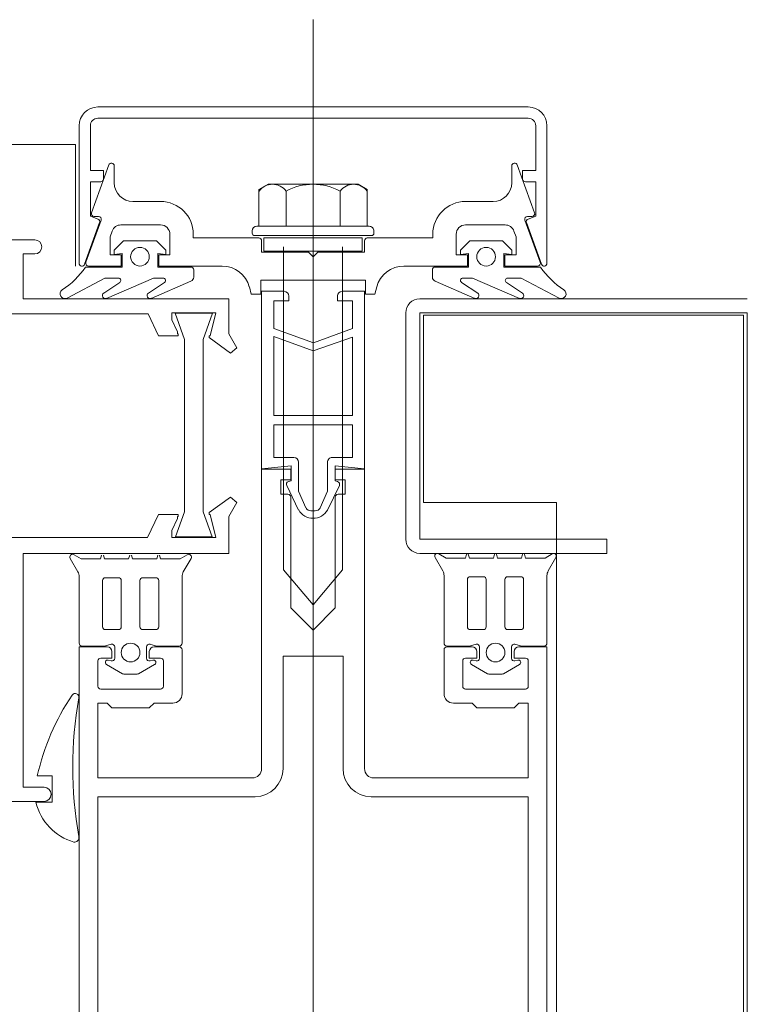
# Model space of a CAD drawing. Units: centimetres. Extents: x -4338 to 9165, y -14919 to -6283.
# Drawn here: x -1799 to -1791, y -11102 to -11092 of the extents above; entities that cross this region are included whole.
import ezdxf

# ---------------------------------------------------------------- set-up
doc = ezdxf.new("R2010")
doc.units = ezdxf.units.CM
doc.layers.add('INFISSI', color=7, linetype='Continuous', lineweight=5)

msp = doc.modelspace()

# ---------------------------------------------------------------- linework, layer by layer
at = {"layer": 'INFISSI', "linetype": 'Continuous'}
for p, q in [((-1795.771, -11091.901, 4.813), (-1795.771, -11111.104, 4.813)), ((-1793.471, -11092.834, 4.813), (-1798.071, -11092.834, 4.813)), ((-1793.471, -11092.954, 4.813), (-1798.071, -11092.954, 4.813)), ((-1798.271, -11094.504, 4.813), (-1798.271, -11093.034, 4.813)), ((-1798.151, -11093.514, 4.813), (-1798.151, -11093.034, 4.813)), ((-1793.391, -11093.514, 4.813), (-1793.391, -11093.034, 4.813)), ((-1793.271, -11094.504, 4.813), (-1793.271, -11093.034, 4.813)), ((-1798.311, -11093.234, 4.813), (-1800.671, -11093.234, 4.813)), ((-1798.311, -11094.534, 4.813), (-1798.311, -11093.234, 4.813)), ((-1798.151, -11093.514, 4.813), (-1798.011, -11093.514, 4.813)), ((-1797.954, -11093.454, 4.813), (-1798.14, -11093.964, 4.813)), ((-1798.011, -11093.604, 4.813), (-1798.011, -11093.514, 4.813)), ((-1797.896, -11093.644, 4.813), (-1797.896, -11093.464, 4.813)), ((-1793.647, -11093.644, 4.813), (-1793.647, -11093.464, 4.813)), ((-1793.589, -11093.454, 4.813), (-1793.403, -11093.964, 4.813)), ((-1793.391, -11093.514, 4.813), (-1793.531, -11093.514, 4.813)), ((-1793.531, -11093.604, 4.813), (-1793.531, -11093.514, 4.813)), ((-1798.151, -11094.002, 4.813), (-1798.151, -11093.634, 4.813)), ((-1798.151, -11093.634, 4.813), (-1798.041, -11093.634, 4.813)), ((-1796.349, -11093.715, 4.813), (-1796.252, -11093.659, 4.813)), ((-1796.349, -11094.109, 4.813), (-1796.349, -11093.715, 4.813)), ((-1795.29, -11093.659, 4.813), (-1796.252, -11093.659, 4.813)), ((-1795.194, -11093.715, 4.813), (-1795.29, -11093.659, 4.813)), ((-1795.194, -11094.109, 4.813), (-1795.194, -11093.715, 4.813)), ((-1793.391, -11093.634, 4.813), (-1793.501, -11093.634, 4.813)), ((-1793.391, -11094.002, 4.813), (-1793.391, -11093.634, 4.813)), ((-1796.06, -11094.109, 4.813), (-1796.06, -11093.733, 4.813)), ((-1795.483, -11094.109, 4.813), (-1795.483, -11093.733, 4.813)), ((-1797.696, -11093.844, 4.813), (-1797.401, -11093.844, 4.813)), ((-1793.847, -11093.844, 4.813), (-1794.141, -11093.844, 4.813)), ((-1798.036, -11094.044, 4.813), (-1798.2, -11094.494, 4.813)), ((-1798.151, -11094.002, 4.813), (-1798.069, -11094.032, 4.813)), ((-1798.111, -11094.004, 4.813), (-1798.064, -11094.004, 4.813)), ((-1793.507, -11094.044, 4.813), (-1793.343, -11094.494, 4.813)), ((-1793.431, -11094.004, 4.813), (-1793.479, -11094.004, 4.813)), ((-1793.391, -11094.002, 4.813), (-1793.473, -11094.032, 4.813)), ((-1798.052, -11094.07, 4.813), (-1798.213, -11094.514, 4.813)), ((-1797.824, -11094.094, 4.813), (-1797.401, -11094.094, 4.813)), ((-1796.371, -11094.109, 4.813), (-1795.171, -11094.109, 4.813)), ((-1793.718, -11094.094, 4.813), (-1794.141, -11094.094, 4.813)), ((-1793.491, -11094.07, 4.813), (-1793.33, -11094.514, 4.813)), ((-1803.321, -11094.254, 4.813), (-1798.746, -11094.254, 4.813)), ((-1797.918, -11094.16, 4.813), (-1797.941, -11094.223, 4.813)), ((-1797.941, -11094.223, 4.813), (-1797.941, -11094.414, 4.813)), ((-1797.301, -11094.194, 4.813), (-1797.301, -11094.414, 4.813)), ((-1797.051, -11094.194, 4.813), (-1797.051, -11094.234, 4.813)), ((-1797.051, -11094.234, 4.813), (-1796.351, -11094.234, 4.813)), ((-1796.421, -11094.184, 4.813), (-1796.421, -11094.159, 4.813)), ((-1795.146, -11094.209, 4.813), (-1796.396, -11094.209, 4.813)), ((-1796.296, -11094.234, 4.813), (-1795.246, -11094.234, 4.813)), ((-1796.296, -11094.234, 4.813), (-1796.296, -11094.374, 4.813)), ((-1795.246, -11094.234, 4.813), (-1795.246, -11094.374, 4.813)), ((-1794.491, -11094.234, 4.813), (-1795.191, -11094.234, 4.813)), ((-1795.121, -11094.184, 4.813), (-1795.121, -11094.159, 4.813)), ((-1794.491, -11094.194, 4.813), (-1794.491, -11094.234, 4.813)), ((-1794.241, -11094.194, 4.813), (-1794.241, -11094.414, 4.813)), ((-1793.624, -11094.16, 4.813), (-1793.601, -11094.223, 4.813)), ((-1793.601, -11094.223, 4.813), (-1793.601, -11094.414, 4.813)), ((-1797.896, -11094.364, 4.813), (-1797.796, -11094.264, 4.813)), ((-1797.896, -11094.409, 4.813), (-1797.896, -11094.364, 4.813)), ((-1797.796, -11094.264, 4.813), (-1797.446, -11094.264, 4.813)), ((-1797.446, -11094.264, 4.813), (-1797.346, -11094.364, 4.813)), ((-1797.346, -11094.364, 4.813), (-1797.346, -11094.409, 4.813)), ((-1796.321, -11094.264, 4.813), (-1796.321, -11094.384, 4.813)), ((-1796.086, -11097.779, 4.813), (-1796.086, -11094.329, 4.813)), ((-1795.456, -11097.779, 4.813), (-1795.456, -11094.329, 4.813)), ((-1795.221, -11094.264, 4.813), (-1795.221, -11094.384, 4.813)), ((-1794.096, -11094.264, 4.813), (-1794.196, -11094.364, 4.813)), ((-1794.196, -11094.364, 4.813), (-1794.196, -11094.409, 4.813)), ((-1793.746, -11094.264, 4.813), (-1794.096, -11094.264, 4.813)), ((-1793.646, -11094.364, 4.813), (-1793.746, -11094.264, 4.813)), ((-1793.646, -11094.409, 4.813), (-1793.646, -11094.364, 4.813)), ((-1798.871, -11094.404, 4.813), (-1798.871, -11094.884, 4.813)), ((-1798.871, -11094.404, 4.813), (-1798.746, -11094.404, 4.813)), ((-1797.941, -11094.414, 4.813), (-1797.821, -11094.414, 4.813)), ((-1797.811, -11094.401, 4.813), (-1797.896, -11094.409, 4.813)), ((-1797.821, -11094.414, 4.813), (-1797.821, -11094.534, 4.813)), ((-1797.811, -11094.544, 4.813), (-1797.811, -11094.401, 4.813)), ((-1797.431, -11094.401, 4.813), (-1797.346, -11094.409, 4.813)), ((-1797.431, -11094.401, 4.813), (-1797.431, -11094.544, 4.813)), ((-1797.421, -11094.414, 4.813), (-1797.421, -11094.534, 4.813)), ((-1797.421, -11094.414, 4.813), (-1797.301, -11094.414, 4.813)), ((-1796.321, -11094.384, 4.813), (-1795.821, -11094.384, 4.813)), ((-1795.246, -11094.374, 4.813), (-1796.296, -11094.374, 4.813)), ((-1795.771, -11094.434, 4.813), (-1795.821, -11094.384, 4.813)), ((-1795.771, -11094.434, 4.813), (-1795.721, -11094.384, 4.813)), ((-1795.221, -11094.384, 4.813), (-1795.721, -11094.384, 4.813)), ((-1794.121, -11094.414, 4.813), (-1794.241, -11094.414, 4.813)), ((-1794.111, -11094.401, 4.813), (-1794.196, -11094.409, 4.813)), ((-1794.121, -11094.414, 4.813), (-1794.121, -11094.534, 4.813)), ((-1794.111, -11094.401, 4.813), (-1794.111, -11094.544, 4.813)), ((-1793.731, -11094.401, 4.813), (-1793.646, -11094.409, 4.813)), ((-1793.731, -11094.544, 4.813), (-1793.731, -11094.401, 4.813)), ((-1793.721, -11094.414, 4.813), (-1793.721, -11094.534, 4.813)), ((-1793.601, -11094.414, 4.813), (-1793.721, -11094.414, 4.813)), ((-1798.203, -11094.544, 4.813), (-1797.811, -11094.544, 4.813)), ((-1798.171, -11094.534, 4.813), (-1797.821, -11094.534, 4.813)), ((-1797.077, -11094.544, 4.813), (-1797.431, -11094.544, 4.813)), ((-1797.421, -11094.534, 4.813), (-1796.742, -11094.534, 4.813)), ((-1794.121, -11094.534, 4.813), (-1794.801, -11094.534, 4.813)), ((-1794.466, -11094.544, 4.813), (-1794.111, -11094.544, 4.813)), ((-1793.339, -11094.544, 4.813), (-1793.731, -11094.544, 4.813)), ((-1793.371, -11094.534, 4.813), (-1793.721, -11094.534, 4.813)), ((-1797.996, -11094.663, 4.813), (-1798.4, -11094.876, 4.813)), ((-1797.851, -11094.663, 4.813), (-1797.996, -11094.663, 4.813)), ((-1797.476, -11094.663, 4.813), (-1797.98, -11094.879, 4.813)), ((-1797.373, -11094.663, 4.813), (-1797.476, -11094.663, 4.813)), ((-1797.047, -11094.574, 4.813), (-1797.047, -11094.651, 4.813)), ((-1794.496, -11094.574, 4.813), (-1794.495, -11094.651, 4.813)), ((-1794.17, -11094.663, 4.813), (-1794.067, -11094.663, 4.813)), ((-1794.067, -11094.663, 4.813), (-1793.563, -11094.879, 4.813)), ((-1793.692, -11094.663, 4.813), (-1793.546, -11094.663, 4.813)), ((-1793.546, -11094.663, 4.813), (-1793.142, -11094.876, 4.813)), ((-1798.009, -11094.824, 4.813), (-1797.837, -11094.708, 4.813)), ((-1797.531, -11094.824, 4.813), (-1797.359, -11094.708, 4.813)), ((-1797.077, -11094.697, 4.813), (-1797.502, -11094.879, 4.813)), ((-1796.431, -11094.834, 4.813), (-1796.452, -11094.757, 4.813)), ((-1795.211, -11094.684, 4.813), (-1796.331, -11094.684, 4.813)), ((-1796.331, -11094.684, 4.813), (-1796.331, -11094.834, 4.813)), ((-1795.211, -11094.684, 4.813), (-1795.211, -11094.834, 4.813)), ((-1795.111, -11094.834, 4.813), (-1795.091, -11094.757, 4.813)), ((-1794.465, -11094.697, 4.813), (-1794.041, -11094.879, 4.813)), ((-1794.011, -11094.824, 4.813), (-1794.184, -11094.708, 4.813)), ((-1793.533, -11094.824, 4.813), (-1793.705, -11094.708, 4.813)), ((-1796.671, -11094.884, 4.813), (-1798.871, -11094.884, 4.813)), ((-1796.671, -11094.884, 4.813), (-1796.671, -11095.257, 4.813)), ((-1796.431, -11094.834, 4.813), (-1796.331, -11094.834, 4.813)), ((-1796.321, -11094.804, 4.813), (-1796.321, -11096.7, 4.813)), ((-1796.081, -11094.804, 4.813), (-1796.321, -11094.804, 4.813)), ((-1796.031, -11094.904, 4.813), (-1796.031, -11094.854, 4.813)), ((-1795.511, -11094.854, 4.813), (-1795.511, -11094.904, 4.813)), ((-1795.221, -11094.804, 4.813), (-1795.461, -11094.804, 4.813)), ((-1795.221, -11094.804, 4.813), (-1795.221, -11096.7, 4.813)), ((-1795.111, -11094.834, 4.813), (-1795.211, -11094.834, 4.813)), ((-1794.63, -11094.884, 4.813), (-1791.13, -11094.884, 4.813)), ((-1796.191, -11094.904, 4.813), (-1796.031, -11094.904, 4.813)), ((-1796.191, -11095.202, 4.813), (-1796.191, -11094.904, 4.813)), ((-1795.511, -11094.904, 4.813), (-1795.351, -11094.904, 4.813)), ((-1795.351, -11094.904, 4.813), (-1795.351, -11095.202, 4.813)), ((-1799.76, -11095.044, 4.813), (-1797.535, -11095.044, 4.813)), ((-1797.422, -11095.279, 4.813), (-1797.535, -11095.044, 4.813)), ((-1797.281, -11095.034, 4.813), (-1797.281, -11095.109, 4.813)), ((-1797.281, -11095.034, 4.813), (-1796.809, -11095.034, 4.813)), ((-1797.245, -11095.039, 4.813), (-1796.845, -11095.039, 4.813)), ((-1797.245, -11095.039, 4.813), (-1797.145, -11095.319, 4.813)), ((-1796.845, -11095.039, 4.813), (-1796.945, -11095.319, 4.813)), ((-1796.871, -11095.279, 4.813), (-1796.809, -11095.034, 4.813)), ((-1794.78, -11097.454, 4.813), (-1794.78, -11095.034, 4.813)), ((-1794.63, -11095.034, 4.813), (-1791.13, -11095.034, 4.813)), ((-1794.63, -11097.454, 4.813), (-1794.63, -11095.034, 4.813)), ((-1794.59, -11095.059, 4.813), (-1791.17, -11095.059, 4.813)), ((-1794.59, -11097.059, 4.813), (-1794.59, -11095.059, 4.813)), ((-1791.17, -11095.059, 4.813), (-1791.17, -11110.914, 4.813)), ((-1791.13, -11095.034, 4.813), (-1791.13, -11110.954, 4.813)), ((-1797.281, -11095.109, 4.813), (-1797.221, -11095.238, 4.813)), ((-1795.766, -11095.356, 4.813), (-1796.191, -11095.202, 4.813)), ((-1795.351, -11095.202, 4.813), (-1795.766, -11095.356, 4.813)), ((-1797.211, -11095.279, 4.813), (-1797.422, -11095.279, 4.813)), ((-1797.221, -11095.238, 4.813), (-1797.221, -11095.259, 4.813)), ((-1797.221, -11095.259, 4.813), (-1797.211, -11095.259, 4.813)), ((-1797.211, -11095.259, 4.813), (-1797.211, -11095.279, 4.813)), ((-1796.881, -11095.292, 4.813), (-1796.881, -11095.279, 4.813)), ((-1796.881, -11095.279, 4.813), (-1796.871, -11095.279, 4.813)), ((-1796.881, -11095.299, 4.813), (-1796.881, -11095.292, 4.813)), ((-1796.653, -11095.466, 4.813), (-1796.881, -11095.299, 4.813)), ((-1796.671, -11095.257, 4.813), (-1796.585, -11095.407, 4.813)), ((-1796.191, -11096.13, 4.813), (-1796.191, -11095.285, 4.813)), ((-1796.191, -11095.285, 4.813), (-1795.771, -11095.44, 4.813)), ((-1795.771, -11095.44, 4.813), (-1795.351, -11095.292, 4.813)), ((-1795.351, -11095.292, 4.813), (-1795.351, -11096.13, 4.813)), ((-1797.145, -11097.159, 4.813), (-1797.145, -11095.319, 4.813)), ((-1796.945, -11095.319, 4.813), (-1796.945, -11097.159, 4.813)), ((-1796.585, -11095.407, 4.813), (-1796.653, -11095.466, 4.813)), ((-1795.351, -11096.13, 4.813), (-1796.191, -11096.13, 4.813)), ((-1795.351, -11096.23, 4.813), (-1796.191, -11096.23, 4.813)), ((-1796.191, -11096.58, 4.813), (-1796.191, -11096.23, 4.813)), ((-1795.351, -11096.23, 4.813), (-1795.351, -11096.58, 4.813)), ((-1796.321, -11096.7, 4.813), (-1796.006, -11096.67, 4.813)), ((-1795.976, -11096.58, 4.813), (-1796.191, -11096.58, 4.813)), ((-1796.006, -11096.67, 4.813), (-1796.006, -11096.829, 4.813)), ((-1795.926, -11096.938, 4.813), (-1795.926, -11096.63, 4.813)), ((-1795.616, -11096.63, 4.813), (-1795.616, -11096.938, 4.813)), ((-1795.351, -11096.58, 4.813), (-1795.566, -11096.58, 4.813)), ((-1795.536, -11096.67, 4.813), (-1795.221, -11096.7, 4.813)), ((-1795.536, -11096.829, 4.813), (-1795.536, -11096.67, 4.813)), ((-1796.009, -11096.704, 4.813), (-1796.321, -11096.704, 4.813)), ((-1796.321, -11096.704, 4.813), (-1796.321, -11099.904, 4.813)), ((-1796.009, -11096.818, 4.813), (-1796.009, -11096.704, 4.813)), ((-1795.221, -11096.704, 4.813), (-1795.534, -11096.704, 4.813)), ((-1795.534, -11096.704, 4.813), (-1795.534, -11096.818, 4.813)), ((-1795.221, -11096.704, 4.813), (-1795.221, -11099.904, 4.813)), ((-1796.114, -11096.972, 4.813), (-1796.114, -11096.818, 4.813)), ((-1796.114, -11096.818, 4.813), (-1796.009, -11096.818, 4.813)), ((-1796.052, -11096.88, 4.813), (-1795.925, -11097.141, 4.813)), ((-1796.006, -11096.829, 4.813), (-1796.035, -11096.837, 4.813)), ((-1795.618, -11097.141, 4.813), (-1795.49, -11096.879, 4.813)), ((-1795.51, -11096.837, 4.813), (-1795.536, -11096.829, 4.813)), ((-1795.534, -11096.818, 4.813), (-1795.429, -11096.818, 4.813)), ((-1795.429, -11096.818, 4.813), (-1795.429, -11096.972, 4.813)), ((-1796.039, -11096.972, 4.813), (-1796.114, -11096.972, 4.813)), ((-1795.847, -11097.119, 4.813), (-1795.926, -11096.938, 4.813)), ((-1795.616, -11096.938, 4.813), (-1795.696, -11097.119, 4.813)), ((-1795.429, -11096.972, 4.813), (-1795.504, -11096.972, 4.813)), ((-1796.653, -11097.003, 4.813), (-1796.881, -11097.169, 4.813)), ((-1796.671, -11097.211, 4.813), (-1796.585, -11097.062, 4.813)), ((-1796.585, -11097.062, 4.813), (-1796.653, -11097.003, 4.813)), ((-1796.009, -11098.186, 4.813), (-1796.009, -11097.002, 4.813)), ((-1795.534, -11097.002, 4.813), (-1795.534, -11098.186, 4.813)), ((-1794.59, -11097.059, 4.813), (-1793.17, -11097.059, 4.813)), ((-1793.17, -11097.059, 4.813), (-1793.17, -11110.914, 4.813)), ((-1797.422, -11097.189, 4.813), (-1797.54, -11097.434, 4.813)), ((-1797.211, -11097.189, 4.813), (-1797.422, -11097.189, 4.813)), ((-1797.145, -11097.159, 4.813), (-1797.242, -11097.429, 4.813)), ((-1797.211, -11097.209, 4.813), (-1797.211, -11097.189, 4.813)), ((-1796.945, -11097.159, 4.813), (-1796.849, -11097.429, 4.813)), ((-1796.881, -11097.169, 4.813), (-1796.881, -11097.177, 4.813)), ((-1796.881, -11097.177, 4.813), (-1796.881, -11097.189, 4.813)), ((-1796.881, -11097.189, 4.813), (-1796.871, -11097.189, 4.813)), ((-1796.871, -11097.189, 4.813), (-1796.809, -11097.434, 4.813)), ((-1795.748, -11097.149, 4.813), (-1795.794, -11097.149, 4.813)), ((-1797.281, -11097.359, 4.813), (-1797.221, -11097.231, 4.813)), ((-1797.221, -11097.231, 4.813), (-1797.221, -11097.209, 4.813)), ((-1797.221, -11097.209, 4.813), (-1797.211, -11097.209, 4.813)), ((-1796.671, -11097.604, 4.813), (-1796.671, -11097.211, 4.813)), ((-1797.281, -11097.434, 4.813), (-1797.281, -11097.359, 4.813)), ((-1799.756, -11097.434, 4.813), (-1797.54, -11097.434, 4.813)), ((-1797.281, -11097.434, 4.813), (-1796.809, -11097.434, 4.813)), ((-1797.242, -11097.429, 4.813), (-1796.849, -11097.429, 4.813)), ((-1792.63, -11097.454, 4.813), (-1794.63, -11097.454, 4.813)), ((-1792.63, -11097.604, 4.813), (-1792.63, -11097.454, 4.813)), ((-1798.871, -11097.604, 4.813), (-1796.671, -11097.604, 4.813)), ((-1798.871, -11097.604, 4.813), (-1798.871, -11100.104, 4.813)), ((-1798.25, -11097.664, 4.813), (-1798.326, -11097.619, 4.813)), ((-1798.031, -11097.622, 4.813), (-1798.042, -11097.664, 4.813)), ((-1798.012, -11097.622, 4.813), (-1798, -11097.664, 4.813)), ((-1797.731, -11097.622, 4.813), (-1797.742, -11097.664, 4.813)), ((-1797.712, -11097.622, 4.813), (-1797.7, -11097.664, 4.813)), ((-1797.431, -11097.622, 4.813), (-1797.442, -11097.664, 4.813)), ((-1797.412, -11097.622, 4.813), (-1797.4, -11097.664, 4.813)), ((-1797.192, -11097.664, 4.813), (-1797.117, -11097.619, 4.813)), ((-1792.63, -11097.604, 4.813), (-1794.63, -11097.604, 4.813)), ((-1794.35, -11097.654, 4.813), (-1794.426, -11097.609, 4.813)), ((-1794.131, -11097.612, 4.813), (-1794.142, -11097.654, 4.813)), ((-1794.112, -11097.612, 4.813), (-1794.1, -11097.654, 4.813)), ((-1793.831, -11097.612, 4.813), (-1793.842, -11097.654, 4.813)), ((-1793.812, -11097.612, 4.813), (-1793.8, -11097.654, 4.813)), ((-1793.531, -11097.612, 4.813), (-1793.542, -11097.654, 4.813)), ((-1793.512, -11097.612, 4.813), (-1793.5, -11097.654, 4.813)), ((-1793.292, -11097.654, 4.813), (-1793.217, -11097.609, 4.813)), ((-1798.285, -11097.802, 4.813), (-1798.367, -11097.659, 4.813)), ((-1798.25, -11097.664, 4.813), (-1798.042, -11097.664, 4.813)), ((-1798, -11097.664, 4.813), (-1797.742, -11097.664, 4.813)), ((-1797.7, -11097.664, 4.813), (-1797.442, -11097.664, 4.813)), ((-1797.192, -11097.664, 4.813), (-1797.4, -11097.664, 4.813)), ((-1797.158, -11097.802, 4.813), (-1797.075, -11097.659, 4.813)), ((-1794.385, -11097.792, 4.813), (-1794.467, -11097.649, 4.813)), ((-1794.35, -11097.654, 4.813), (-1794.142, -11097.654, 4.813)), ((-1793.842, -11097.654, 4.813), (-1794.1, -11097.654, 4.813)), ((-1793.542, -11097.654, 4.813), (-1793.8, -11097.654, 4.813)), ((-1793.292, -11097.654, 4.813), (-1793.5, -11097.654, 4.813)), ((-1793.258, -11097.792, 4.813), (-1793.175, -11097.649, 4.813)), ((-1795.771, -11098.154, 4.813), (-1796.086, -11097.779, 4.813)), ((-1795.771, -11098.154, 4.813), (-1795.456, -11097.779, 4.813)), ((-1798.271, -11097.852, 4.813), (-1798.271, -11098.564, 4.813)), ((-1798.021, -11097.894, 4.813), (-1798.021, -11098.389, 4.813)), ((-1797.991, -11097.864, 4.813), (-1797.851, -11097.864, 4.813)), ((-1797.821, -11097.894, 4.813), (-1797.821, -11098.389, 4.813)), ((-1797.621, -11097.894, 4.813), (-1797.621, -11098.389, 4.813)), ((-1797.451, -11097.864, 4.813), (-1797.591, -11097.864, 4.813)), ((-1797.421, -11097.894, 4.813), (-1797.421, -11098.389, 4.813)), ((-1797.171, -11097.852, 4.813), (-1797.171, -11098.564, 4.813)), ((-1794.371, -11097.842, 4.813), (-1794.371, -11098.564, 4.813)), ((-1794.121, -11097.884, 4.813), (-1794.121, -11098.389, 4.813)), ((-1794.091, -11097.854, 4.813), (-1793.951, -11097.854, 4.813)), ((-1793.921, -11097.884, 4.813), (-1793.921, -11098.389, 4.813)), ((-1793.721, -11097.884, 4.813), (-1793.721, -11098.389, 4.813)), ((-1793.551, -11097.854, 4.813), (-1793.691, -11097.854, 4.813)), ((-1793.521, -11097.884, 4.813), (-1793.521, -11098.389, 4.813)), ((-1793.271, -11097.842, 4.813), (-1793.271, -11098.564, 4.813)), ((-1796.009, -11098.186, 4.813), (-1795.771, -11098.424, 4.813)), ((-1795.534, -11098.186, 4.813), (-1795.771, -11098.424, 4.813)), ((-1797.991, -11098.419, 4.813), (-1797.851, -11098.419, 4.813)), ((-1797.451, -11098.419, 4.813), (-1797.591, -11098.419, 4.813)), ((-1794.091, -11098.419, 4.813), (-1793.951, -11098.419, 4.813)), ((-1793.551, -11098.419, 4.813), (-1793.691, -11098.419, 4.813)), ((-1798.271, -11098.604, 4.813), (-1797.971, -11098.604, 4.813)), ((-1798.271, -11098.604, 4.813), (-1798.271, -11111.004, 4.813)), ((-1798.241, -11098.594, 4.813), (-1798, -11098.594, 4.813)), ((-1797.929, -11098.575, 4.813), (-1798, -11098.594, 4.813)), ((-1797.921, -11098.654, 4.813), (-1797.921, -11098.724, 4.813)), ((-1797.891, -11098.604, 4.813), (-1797.891, -11098.724, 4.813)), ((-1797.551, -11098.604, 4.813), (-1797.551, -11098.724, 4.813)), ((-1797.521, -11098.654, 4.813), (-1797.521, -11098.724, 4.813)), ((-1797.514, -11098.575, 4.813), (-1797.443, -11098.594, 4.813)), ((-1797.471, -11098.604, 4.813), (-1797.201, -11098.604, 4.813)), ((-1797.201, -11098.594, 4.813), (-1797.443, -11098.594, 4.813)), ((-1797.171, -11098.634, 4.813), (-1797.171, -11099.104, 4.813)), ((-1794.371, -11098.634, 4.813), (-1794.371, -11099.104, 4.813)), ((-1794.341, -11098.594, 4.813), (-1794.1, -11098.594, 4.813)), ((-1794.071, -11098.604, 4.813), (-1794.341, -11098.604, 4.813)), ((-1794.029, -11098.575, 4.813), (-1794.1, -11098.594, 4.813)), ((-1794.021, -11098.654, 4.813), (-1794.021, -11098.724, 4.813)), ((-1793.991, -11098.604, 4.813), (-1793.991, -11098.724, 4.813)), ((-1793.651, -11098.604, 4.813), (-1793.651, -11098.724, 4.813)), ((-1793.621, -11098.654, 4.813), (-1793.621, -11098.724, 4.813)), ((-1793.614, -11098.575, 4.813), (-1793.543, -11098.594, 4.813)), ((-1793.271, -11098.604, 4.813), (-1793.571, -11098.604, 4.813)), ((-1793.301, -11098.594, 4.813), (-1793.543, -11098.594, 4.813)), ((-1793.271, -11111.004, 4.813), (-1793.271, -11098.604, 4.813)), ((-1798.071, -11098.754, 4.813), (-1798.071, -11099.024, 4.813)), ((-1798.041, -11098.724, 4.813), (-1797.921, -11098.724, 4.813)), ((-1797.929, -11098.753, 4.813), (-1797.96, -11098.745, 4.813)), ((-1797.401, -11098.724, 4.813), (-1797.521, -11098.724, 4.813)), ((-1797.514, -11098.753, 4.813), (-1797.483, -11098.745, 4.813)), ((-1797.371, -11098.754, 4.813), (-1797.371, -11099.024, 4.813)), ((-1795.451, -11098.704, 4.813), (-1796.091, -11098.704, 4.813)), ((-1796.091, -11098.704, 4.813), (-1796.091, -11099.904, 4.813)), ((-1795.451, -11098.704, 4.813), (-1795.451, -11099.904, 4.813)), ((-1794.171, -11098.754, 4.813), (-1794.171, -11099.024, 4.813)), ((-1794.141, -11098.724, 4.813), (-1794.021, -11098.724, 4.813)), ((-1794.029, -11098.753, 4.813), (-1794.06, -11098.745, 4.813)), ((-1793.501, -11098.724, 4.813), (-1793.621, -11098.724, 4.813)), ((-1793.614, -11098.753, 4.813), (-1793.583, -11098.745, 4.813)), ((-1793.471, -11098.754, 4.813), (-1793.471, -11099.024, 4.813)), ((-1797.807, -11098.89, 4.813), (-1797.979, -11098.791, 4.813)), ((-1797.636, -11098.89, 4.813), (-1797.464, -11098.791, 4.813)), ((-1793.907, -11098.89, 4.813), (-1794.079, -11098.791, 4.813)), ((-1793.736, -11098.89, 4.813), (-1793.564, -11098.791, 4.813)), ((-1797.792, -11098.894, 4.813), (-1797.651, -11098.894, 4.813)), ((-1793.751, -11098.894, 4.813), (-1793.892, -11098.894, 4.813)), ((-1798.041, -11099.054, 4.813), (-1797.401, -11099.054, 4.813)), ((-1793.501, -11099.054, 4.813), (-1794.141, -11099.054, 4.813)), ((-1797.971, -11099.204, 4.813), (-1798.071, -11099.204, 4.813)), ((-1798.071, -11100.004, 4.813), (-1798.071, -11099.204, 4.813)), ((-1797.971, -11099.204, 4.813), (-1797.921, -11099.254, 4.813)), ((-1797.521, -11099.254, 4.813), (-1797.921, -11099.254, 4.813)), ((-1797.521, -11099.254, 4.813), (-1797.471, -11099.204, 4.813)), ((-1797.271, -11099.204, 4.813), (-1797.471, -11099.204, 4.813)), ((-1794.271, -11099.204, 4.813), (-1794.071, -11099.204, 4.813)), ((-1794.021, -11099.254, 4.813), (-1794.071, -11099.204, 4.813)), ((-1794.021, -11099.254, 4.813), (-1793.621, -11099.254, 4.813)), ((-1793.571, -11099.204, 4.813), (-1793.621, -11099.254, 4.813)), ((-1793.571, -11099.204, 4.813), (-1793.471, -11099.204, 4.813)), ((-1793.471, -11100.004, 4.813), (-1793.471, -11099.204, 4.813)), ((-1798.561, -11099.982, 4.813), (-1798.718, -11099.982, 4.813)), ((-1798.561, -11100.264, 4.813), (-1798.561, -11099.982, 4.813)), ((-1796.421, -11100.004, 4.813), (-1798.071, -11100.004, 4.813)), ((-1793.471, -11100.004, 4.813), (-1795.121, -11100.004, 4.813)), ((-1798.871, -11100.104, 4.813), (-1798.646, -11100.104, 4.813)), ((-1801.121, -11100.254, 4.813), (-1798.646, -11100.254, 4.813)), ((-1796.391, -11100.204, 4.813), (-1798.071, -11100.204, 4.813)), ((-1798.071, -11100.204, 4.813), (-1798.071, -11110.704, 4.813)), ((-1793.471, -11100.204, 4.813), (-1795.151, -11100.204, 4.813)), ((-1793.471, -11110.704, 4.813), (-1793.471, -11100.204, 4.813)), ((-1798.732, -11100.264, 4.813), (-1798.561, -11100.264, 4.813))]:
    msp.add_line(p, q, dxfattribs=at)
for centre, radius in [((-1797.621, -11094.434, 4.813), 0.0999), ((-1793.921, -11094.434, 4.813), 0.0999), ((-1797.721, -11098.664, 4.813), 0.1), ((-1793.821, -11098.664, 4.813), 0.1)]:
    msp.add_circle(centre, radius, dxfattribs=at)
for centre, radius, start, end in [((-1798.071, -11093.034, 4.813), 0.2, 90, 180), ((-1793.471, -11093.034, 4.813), 0.2, 0, 90), ((-1798.071, -11093.034, 4.813), 0.08, 90, 180), ((-1793.471, -11093.034, 4.813), 0.08, 0, 90), ((-1797.926, -11093.464, 4.813), 0.03, 360, 160), ((-1793.617, -11093.464, 4.813), 0.03, 20, 180), ((-1798.041, -11093.604, 4.813), 0.03, 269.9999, 360), ((-1793.501, -11093.604, 4.813), 0.03, 180, 270.0001), ((-1797.696, -11093.644, 4.813), 0.2, 180, 270), ((-1796.204, -11093.838, 4.813), 0.178, 36.0085, 143.991), ((-1795.771, -11094.263, 4.813), 0.603, 61.42, 118.5801), ((-1795.338, -11093.838, 4.813), 0.178, 36.009, 143.9915), ((-1793.847, -11093.644, 4.813), 0.2, 270, 0), ((-1797.401, -11094.194, 4.813), 0.35, 360, 90), ((-1794.141, -11094.194, 4.813), 0.35, 90, 180), ((-1798.111, -11093.974, 4.813), 0.03, 160, 270), ((-1798.08, -11094.06, 4.813), 0.03, 340, 70), ((-1798.064, -11094.034, 4.813), 0.03, 340, 90), ((-1793.479, -11094.034, 4.813), 0.03, 90, 200), ((-1793.463, -11094.06, 4.813), 0.03, 110, 200), ((-1793.431, -11093.974, 4.813), 0.03, 270, 20), ((-1797.824, -11094.194, 4.813), 0.1, 90, 160), ((-1797.401, -11094.194, 4.813), 0.1, 360, 90), ((-1796.371, -11094.159, 4.813), 0.05, 90, 179.9998), ((-1795.171, -11094.159, 4.813), 0.05, 359.9999, 90), ((-1794.141, -11094.194, 4.813), 0.1, 90, 180), ((-1793.718, -11094.194, 4.813), 0.1, 20, 90), ((-1798.746, -11094.329, 4.813), 0.075, 270, 90), ((-1796.396, -11094.184, 4.813), 0.025, 179.9998, 270), ((-1796.351, -11094.264, 4.813), 0.03, 360, 90), ((-1795.191, -11094.264, 4.813), 0.03, 90, 180), ((-1795.146, -11094.184, 4.813), 0.025, 270, 359.9999), ((-1798.949, -11094.031, 4.813), 0.906, 303.3035, 325.4727), ((-1798.241, -11094.504, 4.813), 0.03, 180, 340), ((-1798.171, -11094.504, 4.813), 0.03, 160, 270), ((-1797.077, -11094.574, 4.813), 0.03, 359.5559, 90), ((-1796.742, -11094.834, 4.813), 0.3, 15, 90), ((-1794.801, -11094.834, 4.813), 0.3, 90, 165), ((-1794.466, -11094.574, 4.813), 0.03, 90, 180.4441), ((-1793.371, -11094.504, 4.813), 0.03, 270, 20), ((-1792.593, -11094.031, 4.813), 0.906, 214.5273, 236.6965), ((-1793.301, -11094.504, 4.813), 0.03, 200, 0), ((-1797.851, -11094.688, 4.813), 0.025, 303.9716, 90.0001), ((-1797.373, -11094.688, 4.813), 0.025, 303.9716, 90.0001), ((-1797.097, -11094.651, 4.813), 0.05, 293.2484, 359.5559), ((-1794.445, -11094.651, 4.813), 0.05, 180.4441, 246.7516), ((-1794.17, -11094.688, 4.813), 0.025, 89.9999, 236.0284), ((-1793.692, -11094.688, 4.813), 0.025, 89.9999, 236.0284), ((-1798.424, -11094.83, 4.813), 0.0512, 123.3035, 297.8122), ((-1797.992, -11094.85, 4.813), 0.0312, 123.9716, 293.2484), ((-1797.514, -11094.85, 4.813), 0.0312, 123.9716, 293.2484), ((-1796.081, -11094.854, 4.813), 0.0501, 359.9999, 89.9999), ((-1795.461, -11094.854, 4.813), 0.0497, 89.9999, 179.7893), ((-1794.63, -11095.034, 4.813), 0.15, 90, 180), ((-1794.029, -11094.85, 4.813), 0.0312, 246.7516, 56.0284), ((-1793.551, -11094.85, 4.813), 0.0312, 246.7516, 56.0284), ((-1793.118, -11094.83, 4.813), 0.0512, 242.1878, 56.6965), ((-1795.976, -11096.63, 4.813), 0.0501, 359.9999, 89.9999), ((-1795.566, -11096.63, 4.813), 0.0501, 89.9999, 179.9999), ((-1796.027, -11096.865, 4.813), 0.0293, 105.5662, 210.2387), ((-1795.516, -11096.865, 4.813), 0.0293, 331.7734, 77.8585), ((-1796.039, -11097.002, 4.813), 0.03, 0, 90), ((-1795.504, -11097.002, 4.813), 0.03, 90, 180), ((-1795.771, -11097.051, 4.813), 0.178, 210.2387, 329.7459), ((-1795.794, -11097.089, 4.813), 0.0606, 210.0062, 269.9999), ((-1795.748, -11097.089, 4.813), 0.0606, 269.9999, 329.9937), ((-1794.63, -11097.454, 4.813), 0.15, 180, 270), ((-1798.341, -11097.644, 4.813), 0.03, 58.8453, 210), ((-1798.021, -11097.624, 4.813), 0.01, 270, 270), ((-1797.721, -11097.624, 4.813), 0.01, 270, 270), ((-1797.421, -11097.624, 4.813), 0.01, 270, 270), ((-1797.101, -11097.644, 4.813), 0.03, 330, 121.1547), ((-1794.441, -11097.634, 4.813), 0.03, 58.8453, 210), ((-1794.121, -11097.614, 4.813), 0.01, 270, 270), ((-1793.821, -11097.614, 4.813), 0.01, 270, 270), ((-1793.521, -11097.614, 4.813), 0.01, 270, 270), ((-1793.201, -11097.634, 4.813), 0.03, 330, 121.1547), ((-1798.371, -11097.852, 4.813), 0.1, 360, 30), ((-1797.071, -11097.852, 4.813), 0.1, 150, 180), ((-1794.471, -11097.842, 4.813), 0.1, 360, 30), ((-1793.171, -11097.842, 4.813), 0.1, 150, 180), ((-1797.991, -11097.894, 4.813), 0.03, 89.9999, 180), ((-1797.851, -11097.894, 4.813), 0.03, 360, 89.9999), ((-1797.591, -11097.894, 4.813), 0.03, 90.0001, 180), ((-1797.451, -11097.894, 4.813), 0.03, 0, 90.0001), ((-1794.091, -11097.884, 4.813), 0.03, 89.9999, 180), ((-1793.951, -11097.884, 4.813), 0.03, 360, 89.9999), ((-1793.691, -11097.884, 4.813), 0.03, 90.0001, 180), ((-1793.551, -11097.884, 4.813), 0.03, 0, 90.0001), ((-1797.991, -11098.389, 4.813), 0.03, 180, 270), ((-1797.851, -11098.389, 4.813), 0.03, 270, 360), ((-1797.591, -11098.389, 4.813), 0.03, 180, 270), ((-1797.451, -11098.389, 4.813), 0.03, 270, 0), ((-1794.091, -11098.389, 4.813), 0.03, 180, 270), ((-1793.951, -11098.389, 4.813), 0.03, 270, 360), ((-1793.691, -11098.389, 4.813), 0.03, 180, 270), ((-1793.551, -11098.389, 4.813), 0.03, 270, 0), ((-1798.241, -11098.564, 4.813), 0.03, 180, 270), ((-1797.201, -11098.564, 4.813), 0.03, 270, 0), ((-1794.341, -11098.564, 4.813), 0.03, 180, 270), ((-1793.301, -11098.564, 4.813), 0.03, 270, 0), ((-1797.971, -11098.654, 4.813), 0.05, 360, 90), ((-1797.921, -11098.604, 4.813), 0.03, 360, 105), ((-1797.521, -11098.604, 4.813), 0.03, 75, 180), ((-1797.471, -11098.654, 4.813), 0.05, 90, 180), ((-1797.201, -11098.634, 4.813), 0.03, 0, 90), ((-1794.341, -11098.634, 4.813), 0.03, 90, 180), ((-1794.071, -11098.654, 4.813), 0.05, 0, 90), ((-1794.021, -11098.604, 4.813), 0.03, 360, 105), ((-1793.621, -11098.604, 4.813), 0.03, 75, 180), ((-1793.571, -11098.654, 4.813), 0.05, 90, 180), ((-1798.041, -11098.754, 4.813), 0.03, 90, 180), ((-1797.966, -11098.769, 4.813), 0.025, 75, 240), ((-1797.921, -11098.724, 4.813), 0.03, 255, 360), ((-1797.521, -11098.724, 4.813), 0.03, 180, 285), ((-1797.476, -11098.769, 4.813), 0.025, 300, 105), ((-1797.401, -11098.754, 4.813), 0.03, 360, 90), ((-1794.141, -11098.754, 4.813), 0.03, 90, 180), ((-1794.066, -11098.769, 4.813), 0.025, 75, 240), ((-1794.021, -11098.724, 4.813), 0.03, 255, 0), ((-1793.621, -11098.724, 4.813), 0.03, 180, 285), ((-1793.576, -11098.769, 4.813), 0.025, 300, 105), ((-1793.501, -11098.754, 4.813), 0.03, 0, 90), ((-1797.792, -11098.864, 4.813), 0.03, 240, 270), ((-1797.651, -11098.864, 4.813), 0.03, 270, 300), ((-1793.892, -11098.864, 4.813), 0.03, 240, 270), ((-1793.751, -11098.864, 4.813), 0.03, 270, 300), ((-1798.041, -11099.024, 4.813), 0.03, 180, 270), ((-1797.401, -11099.024, 4.813), 0.03, 270, 360), ((-1794.141, -11099.024, 4.813), 0.03, 180, 270), ((-1793.501, -11099.024, 4.813), 0.03, 270, 0), ((-1796.203, -11100.553, 4.813), 2.579, 146.2198, 167.2122), ((-1798.313, -11099.141, 4.813), 0.04, 349.7408, 146.2198), ((-1794.184, -11099.888, 4.813), 4.156, 169.7408, 190.2884), ((-1797.271, -11099.104, 4.813), 0.1, 270, 0), ((-1794.271, -11099.104, 4.813), 0.1, 180, 270), ((-1796.421, -11099.904, 4.813), 0.1, 270, 0), ((-1796.391, -11099.904, 4.813), 0.3, 270, 0), ((-1795.151, -11099.904, 4.813), 0.3, 180, 270), ((-1795.121, -11099.904, 4.813), 0.1, 180, 270), ((-1798.646, -11100.179, 4.813), 0.075, 270, 90), ((-1798.166, -11100.13, 4.813), 0.582, 193.3154, 253.8809), ((-1798.323, -11100.64, 4.813), 0.05, 264.6269, 10.2884)]:
    msp.add_arc(centre, radius, start, end, dxfattribs=at)

doc.saveas('drawing.dxf')
